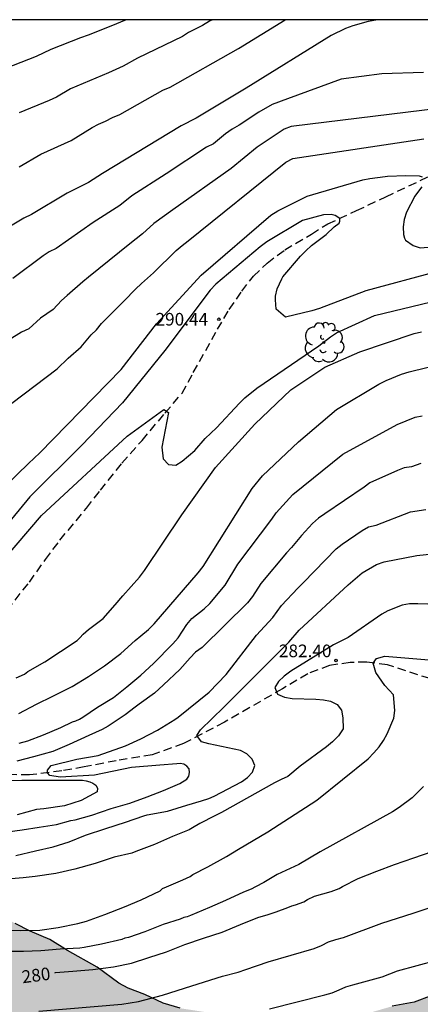
# Model space of a CAD drawing. Units: metres. Extents: x 589044 to 589394, y 4789040 to 4789290.
# Drawn here: x 589166 to 589189, y 4789232 to 4789290 of the extents above; entities that cross this region are included whole.
import ezdxf

# ---------------------------------------------------------------- set-up
doc = ezdxf.new("R2010")
doc.units = ezdxf.units.M
doc.linetypes.add('TRAZOS_NORMALES', pattern=[0.75, 0.5, -0.25])
for name, color, linetype in [('010106', 9, 'Continuous'), ('020104', 34, 'Continuous'), ('020204', 9, 'Continuous'), ('020307', 24, 'Continuous'), ('020308', 9, 'Continuous'), ('060128', 7, 'TRAZOS_NORMALES'), ('100106', 63, 'Continuous'), ('100202', 3, 'Continuous'), ('990504', 63, 'Continuous')]:
    doc.layers.add(name, color=color, linetype=linetype)
doc.layers.add('020105', color=24, linetype='Continuous', lineweight=30)
doc.styles.add('ARIAL', font='ARIAL.TTF', dxfattribs={"height": 1})
doc.styles.add('ARIALI', font='ARIALI.TTF', dxfattribs={"height": 1})

# ---------------------------------------------------------------- blocks, each defined once
blk = doc.blocks.new('ARBOL')
blk.add_circle((0, 0), 0.0587)
for centre, radius, start, end in [((0.097, 0.97), 0.21, 23.15651, 160.46651), ((-0.564, 0.381), 0.532, 92.28, 254.58), ((-0.28, 0.855), 0.3, 359.28777, 173.60777), ((0.438, 0.881), 0.24, 301.57804, 139.32804), ((0.656, 0.288), 0.443, 319.85562, 114.76562), ((-0.091, 0.321), 0.12, 119.14, 310.56), ((0.819, -0.249), 0.383, 235.52754, 62.02753), ((-0.556, -0.339), 0.555, 142.64, 266.54), ((-0.039, -0.384), 0.21, 189.64, 323.88), ((-0.301, -0.676), 0.45, 213.78, 295.32), ((0.299, -0.624), 0.532, 224.67, 0.24)]:
    blk.add_arc(centre, radius, start, end)
blk = doc.blocks.new('COTAPU')
blk.add_circle((0, 0), 0.075)

msp = doc.modelspace()

# ---------------------------------------------------------------- hatches: boundary and pattern name
at = {"layer": '990504'}
msp.add_hatch(color=256, dxfattribs=at).paths.add_polyline_path([(589108.277, 4789172.593), (589108.543, 4789172.547), (589109.716, 4789170.883), (589110.414, 4789170.045), (589111.098, 4789169.307), (589111.864, 4789168.581), (589112.628, 4789167.753), (589114.786, 4789164.943), (589115.38, 4789164.005), (589116.082, 4789162.717), (589117.374, 4789161.379), (589118.154, 4789160.873), (589119.16, 4789160.369), (589120.194, 4789160.063), (589121.23, 4789160.027), (589121.84, 4789160.087), (589124.036, 4789160.877), (589125.31, 4789161.456), (589127.922, 4789163.33), (589128.782, 4789163.984), (589129.95, 4789165.194), (589131.588, 4789166.338), (589133.348, 4789167.912), (589134.622, 4789168.734), (589135.08, 4789169.16), (589135.772, 4789169.912), (589138.49, 4789172.206), (589139.564, 4789173.248), (589140.596, 4789173.99), (589143.026, 4789176.284), (589143.894, 4789177.038), (589145.144, 4789178.38), (589146.038, 4789179.502), (589147.566, 4789180.729), (589149.352, 4789182.557), (589150.404, 4789183.349), (589151.896, 4789184.849), (589152.668, 4789185.509), (589154.374, 4789186.775), (589155.134, 4789187.443), (589155.68, 4789188.053), (589156.68, 4789188.809), (589158.557, 4789190.093), (589159.787, 4789191.029), (589160.825, 4789192.181), (589161.145, 4789192.695), (589161.257, 4789193.059), (589161.254, 4789194.143), (589161.17, 4789194.489), (589160.962, 4789194.829), (589160.814, 4789194.985), (589160.116, 4789195.431), (589158.486, 4789196.219), (589156.816, 4789196.839), (589155.848, 4789197.101), (589154.268, 4789197.731), (589152.798, 4789198.799), (589152.166, 4789199.461), (589150.606, 4789201.577), (589149.926, 4789202.265), (589149.522, 4789202.783), (589148.954, 4789203.655), (589148.18, 4789204.627), (589147.486, 4789205.663), (589146.576, 4789207.653), (589146.174, 4789208.701), (589145.728, 4789210.055), (589145.454, 4789210.565), (589144.778, 4789211.547), (589144.594, 4789211.767), (589144.108, 4789212.149), (589142.43, 4789213.743), (589141.241, 4789214.779), (589140.367, 4789215.359), (589139.341, 4789216.245), (589138.089, 4789216.969), (589136.957, 4789217.361), (589136.241, 4789217.431), (589132.861, 4789217.433), (589132.407, 4789217.483), (589131.973, 4789217.619), (589131.117, 4789218.379), (589129.565, 4789220.463), (589129.051, 4789221.499), (589128.805, 4789222.449), (589128.567, 4789223.627), (589128.397, 4789224.805), (589128.155, 4789227.117), (589127.837, 4789228.279), (589127.349, 4789229.473), (589127.065, 4789229.951), (589126.913, 4789230.145), (589126.683, 4789230.341), (589126.203, 4789230.423), (589125.951, 4789230.389), (589125.781, 4789230.281), (589125.241, 4789229.585), (589125.041, 4789229.149), (589124.853, 4789227.951), (589124.767, 4789225.993), (589124.761, 4789224.631), (589124.725, 4789224.341), (589124.545, 4789223.825), (589123.989, 4789223.007), (589123.043, 4789222.047), (589122.809, 4789221.925), (589122.567, 4789221.861), (589121.207, 4789221.677), (589121.003, 4789221.695), (589120.659, 4789221.899), (589120.337, 4789222.261), (589119.887, 4789222.909), (589119.767, 4789223.289), (589119.405, 4789223.587), (589118.033, 4789225.289), (589117.083, 4789226.861), (589116.607, 4789227.895), (589115.986, 4789229.713), (589114.332, 4789233.671), (589113.63, 4789235.957), (589113.058, 4789236.915), (589112.348, 4789237.909), (589111.602, 4789238.631), (589110.696, 4789239.325), (589109.468, 4789239.955), (589108.604, 4789240.673), (589108.13, 4789241.517), (589107.678, 4789242.833), (589107.636, 4789243.367), (589107.65, 4789245.306), (589107.832, 4789245.994), (589108.22, 4789246.992), (589108.794, 4789247.86), (589109.628, 4789248.76), (589111.286, 4789249.956), (589112.226, 4789250.472), (589114.078, 4789251.628), (589116.236, 4789252.64), (589117.294, 4789253.098), (589118.34, 4789253.414), (589119.584, 4789253.928), (589121.748, 4789254.268), (589122.302, 4789254.248), (589122.732, 4789254.122), (589123.176, 4789253.874), (589123.358, 4789253.666), (589123.464, 4789253.004), (589123.426, 4789252.578), (589123.378, 4789252.368), (589123.156, 4789251.924), (589121.862, 4789249.72), (589121.498, 4789249.262), (589120.664, 4789248.384), (589120.176, 4789247.694), (589119.752, 4789246.782), (589119.634, 4789246.346), (589119.636, 4789245.48), (589119.972, 4789244.884), (589120.298, 4789244.542), (589120.86, 4789244.244), (589122.146, 4789243.886), (589126.646, 4789243.836), (589127.748, 4789243.914), (589128.288, 4789244.088), (589128.528, 4789244.224), (589128.726, 4789244.396), (589129.302, 4789245.268), (589129.758, 4789246.338), (589130.856, 4789248.136), (589131.282, 4789248.644), (589133.162, 4789250.62), (589134.204, 4789252.238), (589134.974, 4789253.66), (589135.088, 4789254.858), (589135.078, 4789255.73), (589134.948, 4789256.628), (589134.716, 4789257.064), (589134.302, 4789257.422), (589134.046, 4789257.542), (589132.884, 4789257.708), (589122.944, 4789257.788), (589119.514, 4789257.788), (589117.346, 4789257.728), (589116.362, 4789257.64), (589114.82, 4789257.586), (589114.116, 4789257.448), (589113.124, 4789257.414), (589111.12, 4789257.198), (589109.396, 4789256.736), (589106.88, 4789255.846), (589106.56, 4789255.806), (589105.374, 4789255.808), (589104.938, 4789255.93), (589104.208, 4789256.576), (589104.05, 4789256.77), (589103.475, 4789257.876), (589102.863, 4789258.856), (589102.283, 4789259.886), (589101.919, 4789260.76), (589101.599, 4789261.858), (589101.395, 4789264.054), (589101.157, 4789265.09), (589100.709, 4789266.284), (589100.545, 4789267.368), (589100.515, 4789268.57), (589100.519, 4789268.83), (589100.577, 4789269.078), (589101.075, 4789269.942), (589101.433, 4789270.328), (589101.677, 4789270.492), (589102.917, 4789271.026), (589103.835, 4789271.534), (589104.847, 4789271.846), (589105.911, 4789272.006), (589107.023, 4789272.096), (589108.189, 4789272.136), (589113.547, 4789272.206), (589114.787, 4789272.32), (589118.124, 4789272.341), (589119.33, 4789272.255), (589120.582, 4789272.077), (589123.716, 4789271.943), (589127.074, 4789271.601), (589128.208, 4789271.601), (589129.336, 4789271.519), (589129.864, 4789271.385), (589131.618, 4789270.721), (589133.048, 4789269.723), (589134.51, 4789269.161), (589136.416, 4789268.055), (589137.67, 4789267.483), (589139.32, 4789266.209), (589140.246, 4789265.355), (589141.566, 4789264.367), (589142.058, 4789263.865), (589142.888, 4789262.901), (589143.591, 4789262.063), (589143.839, 4789261.677), (589144.033, 4789260.861), (589144.441, 4789258.511), (589144.709, 4789257.489), (589144.937, 4789256.251), (589145.119, 4789254.901), (589145.121, 4789251.921), (589145.053, 4789251.528), (589144.673, 4789250.654), (589144.057, 4789249.592), (589143.765, 4789249.238), (589143.125, 4789248.688), (589142.411, 4789247.824), (589141.531, 4789247.078), (589140.801, 4789246.264), (589140.553, 4789245.726), (589140.497, 4789245.34), (589140.549, 4789245.102), (589140.677, 4789244.842), (589140.929, 4789244.522), (589141.527, 4789244.15), (589142.553, 4789243.688), (589143.461, 4789243.206), (589144.723, 4789243.012), (589146.009, 4789242.31), (589148.081, 4789241.326), (589149.341, 4789240.824), (589150.669, 4789240.564), (589152.035, 4789240.534), (589153.299, 4789240.452), (589154.531, 4789240.312), (589155.733, 4789239.936), (589158.825, 4789239.24), (589160.814, 4789238.86), (589163.568, 4789237.55), (589164.6, 4789237.028), (589165.356, 4789236.569), (589166.256, 4789236.119), (589167.426, 4789235.617), (589168.464, 4789234.967), (589170.232, 4789233.969), (589171.516, 4789233.021), (589172.078, 4789232.729), (589173.066, 4789232.345), (589174.15, 4789231.831), (589175.158, 4789231.535), (589177.432, 4789231.187), (589178.458, 4789231.095), (589179.778, 4789231.061), (589183.014, 4789231.083), (589184.254, 4789231.201), (589186.57, 4789231.309), (589187.746, 4789231.651), (589189.062, 4789231.899), (589190.12, 4789232.289), (589191.475, 4789232.937), (589192.529, 4789233.277), (589193.817, 4789233.755), (589194.849, 4789234.033), (589197.253, 4789234.543), (589198.425, 4789234.611), (589199.505, 4789234.625), (589200.735, 4789234.721), (589205.417, 4789234.835), (589208.847, 4789235.017), (589211.187, 4789235.337), (589212.439, 4789235.591), (589213.519, 4789235.882), (589214.559, 4789236.072), (589215.739, 4789236.45), (589216.827, 4789237.008), (589218.047, 4789237.572), (589218.335, 4789237.752), (589218.621, 4789237.97), (589219.651, 4789238.996), (589221.237, 4789240.094), (589222.903, 4789241.396), (589223.765, 4789241.934), (589224.759, 4789242.47), (589225.841, 4789243.226), (589226.651, 4789243.712), (589227.593, 4789244.172), (589228.467, 4789244.802), (589229.591, 4789245.538), (589231.985, 4789246.35), (589232.867, 4789247.046), (589233.071, 4789247.25), (589233.251, 4789247.5), (589233.943, 4789248.906), (589234.091, 4789249.416), (589234.199, 4789250.422), (589234.207, 4789251.628), (589234.151, 4789252.298), (589234.037, 4789252.764), (589233.771, 4789253.214), (589232.293, 4789254.548), (589231.847, 4789254.756), (589231.601, 4789254.81), (589230.037, 4789254.852), (589228.799, 4789254.968), (589226.643, 4789254.978), (589226.377, 4789254.936), (589225.103, 4789254.326), (589223.979, 4789253.978), (589222.671, 4789253.36), (589222.211, 4789253.272), (589221.965, 4789253.294), (589220.275, 4789254.172), (589220.067, 4789254.326), (589219.291, 4789255.136), (589218.599, 4789256.044), (589218.109, 4789256.932), (589217.709, 4789258.064), (589217.317, 4789259.016), (589216.801, 4789259.982), (589216.281, 4789261.122), (589216.125, 4789261.37), (589214.133, 4789263.69), (589213.378, 4789264.996), (589213.236, 4789265.494), (589213.21, 4789266.214), (589213.234, 4789268.248), (589213.36, 4789269.236), (589213.58, 4789270.254), (589213.842, 4789271.279), (589214.154, 4789272.197), (589214.416, 4789273.137), (589214.598, 4789274.057), (589214.938, 4789275.349), (589214.942, 4789276.279), (589214.798, 4789277.429), (589214.628, 4789278.345), (589214.35, 4789279.257), (589214.188, 4789280.115), (589214.192, 4789280.637), (589214.516, 4789281.517), (589214.64, 4789281.749), (589215.364, 4789282.551), (589216.102, 4789283.587), (589216.908, 4789284.487), (589217.468, 4789284.901), (589218.466, 4789285.521), (589219.396, 4789286.317), (589220.304, 4789287.237), (589221.272, 4789287.951), (589221.758, 4789288.209), (589222, 4789288.289), (589223.236, 4789288.353), (589224.298, 4789288.127), (589225.266, 4789287.821), (589228.308, 4789286.753), (589229.276, 4789286.247), (589231.209, 4789285.051), (589232.095, 4789284.565), (589234.607, 4789283.401), (589235.047, 4789283.264), (589236.621, 4789236.958), (589118.944, 4789156.344)])

# ---------------------------------------------------------------- linework, layer by layer
at = {"layer": '010106', "flags": 128}
msp.add_lwpolyline([(589043.854, 4789040.228), (589393.844, 4789040.22), (589393.849, 4789290.213), (589043.859, 4789290.221)], close=True, dxfattribs=at)
at = {"layer": '020104', "flags": 128}
for points, elevation in [([(589171.957, 4789290.218), (589171.05, 4789289.828), (589169.702, 4789289.294), (589169.241, 4789289.15), (589167.469, 4789288.457), (589166.612, 4789288.029), (589164.302, 4789287.151)], 299), ([(589186.912, 4789290.218), (589186.328, 4789290.106), (589185.412, 4789289.857), (589184.974, 4789289.693), (589184.136, 4789289.28), (589179.083, 4789286.152), (589176.105, 4789284.366), (589175.218, 4789283.928), (589170.545, 4789281.084), (589169.716, 4789280.556), (589168.446, 4789279.932), (589166.323, 4789278.658), (589165.875, 4789278.447), (589164.333, 4789277.535)], 296), ([(589165.588, 4789281.484), (589166.884, 4789282.229), (589168.682, 4789283.043), (589169.929, 4789283.821), (589170.305, 4789284.02), (589170.73, 4789284.198), (589171.141, 4789284.414), (589171.577, 4789284.593), (589174.129, 4789286.046), (589174.575, 4789286.219), (589178.617, 4789288.505), (589181.395, 4789290.218)], 297), ([(589177.072, 4789290.218), (589176.908, 4789290.13), (589176.483, 4789289.878), (589175.66, 4789289.469), (589175.292, 4789289.223), (589172.618, 4789287.935), (589171.764, 4789287.465), (589170.896, 4789287.056), (589168.65, 4789286.119), (589167.822, 4789285.628), (589167.384, 4789285.422), (589165.588, 4789284.69)], 298), ([(589191.612, 4789285.081), (589181.758, 4789283.879), (589181.336, 4789283.715), (589179.726, 4789282.657), (589178.197, 4789281.386), (589174.719, 4789278.926), (589173.586, 4789278.119), (589172.919, 4789277.511), (589172.175, 4789276.914), (589169.705, 4789274.934), (589169.384, 4789274.666), (589168.442, 4789273.847), (589168.117, 4789273.556), (589167.613, 4789273.017), (589166.87, 4789272.493), (589166.174, 4789271.865), (589165.739, 4789271.67), (589164.093, 4789270.661)], 294), ([(589160.484, 4789263.939), (589167.844, 4789269.485), (589168.507, 4789270.128), (589169.27, 4789270.807), (589169.877, 4789271.504), (589170.189, 4789271.806), (589170.482, 4789272.187), (589171.841, 4789273.53), (589172.516, 4789274.217), (589172.863, 4789274.568), (589173.57, 4789275.19), (589174.925, 4789276.516), (589175.277, 4789276.819), (589175.637, 4789277.095), (589181.431, 4789281.77), (589181.86, 4789281.971), (589189.627, 4789283.141)], 293), ([(589163.432, 4789261.264), (589166.144, 4789263.875), (589166.823, 4789264.515), (589171.655, 4789269.462), (589173.755, 4789272.158), (589176.406, 4789275.047), (589180.544, 4789278.625), (589180.961, 4789278.873), (589182.703, 4789279.744), (589186.018, 4789280.707), (589186.424, 4789280.786), (589187.336, 4789280.903), (589187.481, 4789280.922), (589188.571, 4789280.962), (589189.365, 4789280.958), (589189.531, 4789280.896)], 292), ([(589189.513, 4789280.298), (589189.373, 4789280.13), (589189.091, 4789279.752), (589188.607, 4789278.802), (589188.465, 4789278.366), (589188.407, 4789277.926), (589188.427, 4789277.476), (589188.487, 4789277.252), (589188.55, 4789277.133), (589189, 4789276.811), (589189.421, 4789276.686), (589189.893, 4789276.711)], 292), ([(589190.447, 4789275.271), (589186.184, 4789274.121), (589183.44, 4789273.079), (589182.973, 4789272.929), (589181.427, 4789272.564), (589180.867, 4789273.045), (589180.821, 4789273.592), (589180.821, 4789273.804), (589180.929, 4789274.242), (589181.193, 4789274.828), (589181.257, 4789274.964), (589182.303, 4789276.174), (589182.622, 4789276.499), (589182.969, 4789276.812), (589183.828, 4789277.476), (589184.307, 4789277.922), (589184.6, 4789278.15), (589184.652, 4789278.252), (589184.652, 4789278.319), (589184.652, 4789278.37), (589184.642, 4789278.427), (589184.373, 4789278.59), (589184.13, 4789278.664), (589183.675, 4789278.642), (589182.431, 4789278.3), (589180.306, 4789277.025), (589179.911, 4789276.739), (589177.269, 4789274.522), (589176.947, 4789274.171), (589174.245, 4789270.589), (589171.735, 4789267.476), (589169.321, 4789264.959), (589166.233, 4789261.904), (589163.119, 4789258.129)], 291), ([(589165.411, 4789251.157), (589165.917, 4789251.375), (589166.119, 4789251.517), (589167.127, 4789252.093), (589168.045, 4789252.723), (589169.049, 4789253.369), (589169.203, 4789253.515), (589169.399, 4789253.737), (589169.717, 4789254.013), (589170.577, 4789254.673), (589171.305, 4789255.475), (589171.75, 4789256.019), (589172.747, 4789257.132), (589173.039, 4789257.517), (589175.253, 4789260.831), (589177.261, 4789263.645), (589179.592, 4789266.209), (589181.737, 4789268.238), (589183.752, 4789269.586), (589185.832, 4789270.5), (589189.067, 4789271.593), (589189.505, 4789271.682)], 289), ([(589165.577, 4789249.027), (589166.615, 4789249.583), (589167.603, 4789250.059), (589168.739, 4789250.641), (589169.712, 4789251.221), (589170.674, 4789251.863), (589171.638, 4789252.595), (589172.496, 4789253.371), (589172.832, 4789253.649), (589173.27, 4789254.023), (589173.612, 4789254.363), (589176.233, 4789257.379), (589176.523, 4789257.757), (589179.429, 4789262.384), (589180.055, 4789263.139), (589182.183, 4789265.159), (589184.446, 4789267.088), (589186.959, 4789268.579), (589187.392, 4789268.804), (589188.299, 4789269.17), (589188.76, 4789269.312), (589192.08, 4789270.126)], 288), ([(589165.589, 4789247.265), (589166.103, 4789247.411), (589167.036, 4789247.769), (589168.078, 4789248.205), (589168.762, 4789248.529), (589168.954, 4789248.597), (589169.186, 4789248.703), (589169.386, 4789248.819), (589170.246, 4789249.399), (589171.204, 4789249.991), (589171.986, 4789250.619), (589172.818, 4789251.311), (589173.584, 4789252.003), (589174.732, 4789253.168), (589175.036, 4789253.526), (589175.548, 4789254.315), (589175.845, 4789254.674), (589176.593, 4789255.251), (589176.923, 4789255.562), (589177.838, 4789256.649), (589178.579, 4789257.892), (589180.596, 4789260.565), (589180.864, 4789260.955), (589181.844, 4789262.031), (589184.831, 4789264.433), (589188.059, 4789266.198), (589189.13, 4789266.618), (589189.533, 4789266.709)], 287), ([(589189.448, 4789263.873), (589188.908, 4789263.668), (589188.47, 4789263.607), (589188.067, 4789263.466), (589186.43, 4789262.732), (589186.09, 4789262.466), (589183.759, 4789260.886), (589183.381, 4789260.625), (589183.031, 4789260.307), (589182.371, 4789259.592), (589181.783, 4789258.879), (589181.479, 4789258.564), (589179.944, 4789256.744), (589179.449, 4789255.973), (589179.161, 4789255.594), (589176.467, 4789252.944), (589176.079, 4789252.665), (589175.75, 4789252.341), (589175.144, 4789251.648), (589174.164, 4789250.733), (589173.628, 4789250.239), (589172.718, 4789249.577), (589172.496, 4789249.411), (589171.9, 4789248.945), (589170.888, 4789248.289), (589170.516, 4789248.081), (589169.732, 4789247.729), (589168.568, 4789247.193), (589167.598, 4789246.783), (589166.442, 4789246.459), (589165.447, 4789246.201)], 286), ([(589165.392, 4789240.607), (589166.562, 4789240.875), (589167.608, 4789241.123), (589168.57, 4789241.411), (589169.542, 4789241.803), (589170.742, 4789242.203), (589171.91, 4789242.575), (589172.992, 4789242.959), (589173.202, 4789243.015), (589174.398, 4789243.227), (589175.554, 4789243.583), (589176.422, 4789243.847), (589176.866, 4789243.983), (589177.179, 4789244.135), (589178.799, 4789244.974), (589179.159, 4789245.238), (589179.452, 4789245.555), (589179.588, 4789245.94), (589179.439, 4789246.318), (589179.118, 4789246.631), (589178.736, 4789246.829), (589176.87, 4789247.223), (589176.418, 4789247.345), (589176.14, 4789247.718), (589176.363, 4789248.067), (589177.745, 4789249.412), (589181.617, 4789253.269), (589182.237, 4789253.972), (589185.136, 4789256.669), (589185.976, 4789257.388), (589186.829, 4789257.886), (589187.275, 4789258.033), (589189.21, 4789258.403), (589191.643, 4789258.663)], 284), ([(589194.69, 4789255.356), (589189.275, 4789255.544), (589188.782, 4789255.546), (589188.355, 4789255.46), (589187.506, 4789255.133), (589187.146, 4789254.92), (589185.135, 4789253.546), (589184.274, 4789253.115), (589181.732, 4789251.54), (589181.34, 4789251.251), (589181.011, 4789250.923), (589180.78, 4789250.568), (589180.945, 4789250.173), (589181.354, 4789250.005), (589181.804, 4789249.929), (589183.211, 4789249.892), (589183.676, 4789249.852), (589184.1, 4789249.755), (589184.485, 4789249.563), (589184.74, 4789249.227), (589184.819, 4789248.783), (589184.84, 4789248.121), (589184.563, 4789247.713), (589184.214, 4789247.356), (589183.852, 4789247.049), (589182.293, 4789245.906), (589181.553, 4789245.299), (589181.169, 4789245.106), (589180.755, 4789244.926), (589177.623, 4789243.165), (589177.228, 4789242.955), (589176.326, 4789242.497), (589175.902, 4789242.241), (589175.704, 4789242.127), (589174.702, 4789241.727), (589173.626, 4789241.265), (589172.526, 4789240.845), (589172.29, 4789240.751), (589171.244, 4789240.497), (589170.102, 4789240.127), (589168.91, 4789239.797), (589167.782, 4789239.535), (589166.552, 4789239.349), (589165.828, 4789239.275), (589164.658, 4789239.185)], 283), ([(589164.468, 4789236.174), (589165.698, 4789236.16), (589166.824, 4789236.179), (589167.904, 4789236.333), (589169.09, 4789236.563), (589169.59, 4789236.699), (589170.688, 4789237.093), (589171.85, 4789237.557), (589172.846, 4789237.975), (589173.968, 4789238.497), (589174.11, 4789238.643), (589174.34, 4789238.749), (589175.31, 4789239.155), (589175.744, 4789239.351), (589175.922, 4789239.465), (589176.81, 4789239.929), (589177.904, 4789240.553), (589178.623, 4789240.975), (589180.372, 4789242), (589183.279, 4789243.882), (589186.323, 4789246.342), (589186.659, 4789246.69), (589186.98, 4789247.062), (589187.245, 4789247.42), (589187.454, 4789247.835), (589187.844, 4789248.75), (589187.905, 4789249.22), (589187.838, 4789250.139), (589187.311, 4789250.703), (589186.777, 4789251.461), (589186.628, 4789252.026), (589186.821, 4789252.305), (589187.311, 4789252.444), (589190.655, 4789252.157)], 282), ([(589164.408, 4789245.048), (589165.75, 4789245.083), (589166.92, 4789245.083), (589168.018, 4789245.083), (589169.14, 4789245.083), (589169.348, 4789245.069), (589169.57, 4789245.033), (589169.788, 4789244.977), (589169.978, 4789244.897), (589170.144, 4789244.775), (589170.25, 4789244.599), (589170.234, 4789244.373), (589169.274, 4789243.867), (589168.28, 4789243.555), (589167.068, 4789243.379), (589166.626, 4789243.341), (589165.478, 4789243.021)], 286), ([(589189.622, 4789244.699), (589188.943, 4789244.027), (589188.172, 4789243.449), (589187.767, 4789243.198), (589183.478, 4789240.829), (589182.203, 4789240.078), (589180.921, 4789239.475), (589180.134, 4789238.992), (589179.644, 4789238.742), (589179.372, 4789238.609), (589178.926, 4789238.419), (589177.848, 4789237.931), (589176.898, 4789237.519), (589175.768, 4789237.047), (589175.576, 4789236.971), (589175.368, 4789236.927), (589175.166, 4789236.827), (589174.146, 4789236.503), (589173.062, 4789236.069), (589172.094, 4789235.743), (589171.874, 4789235.699), (589171.69, 4789235.609), (589170.486, 4789235.333), (589169.46, 4789235.145), (589169.198, 4789235.103), (589168.03, 4789235.045), (589166.892, 4789234.946), (589165.852, 4789234.906), (589164.64, 4789234.906)], 281), ([(589166.757, 4789231.369), (589171.703, 4789231.775), (589172.686, 4789231.934), (589174.116, 4789232.312), (589175.853, 4789232.875), (589177.679, 4789233.444), (589178.612, 4789233.667), (589179.065, 4789233.837), (589180.39, 4789234.281), (589183.111, 4789235.089), (589183.558, 4789235.266), (589183.979, 4789235.468), (589184.413, 4789235.618), (589184.862, 4789235.728), (589187.142, 4789236.585), (589188.993, 4789237.187), (589192.288, 4789238.258)], 279), ([(589180.473, 4789231.494), (589183.748, 4789232.323), (589184.189, 4789232.459), (589184.613, 4789232.621), (589185.011, 4789232.802), (589185.424, 4789232.924), (589187.159, 4789233.392), (589188.074, 4789233.749), (589190.4, 4789234.393)], 278)]:
    msp.add_lwpolyline(points, dxfattribs=dict(at, elevation=elevation))
at = {"layer": '020105', "flags": 128}
for points, elevation in [([(589189.615, 4789287.082), (589187.145, 4789287.015), (589184.719, 4789286.699), (589181.527, 4789285.531), (589180.626, 4789285.183), (589179.833, 4789284.729), (589178.66, 4789283.956), (589178.242, 4789283.718), (589177.856, 4789283.436), (589177.135, 4789282.847), (589176.727, 4789282.65), (589174.329, 4789281.076), (589172.296, 4789279.759), (589171.573, 4789279.194), (589169.995, 4789278.174), (589167.795, 4789276.637), (589167.379, 4789276.432), (589167.016, 4789276.206), (589165.224, 4789274.86)], 295), ([(589162.963, 4789256.171), (589166.926, 4789260.794), (589172.016, 4789265.497), (589174.183, 4789267.084), (589174.473, 4789266.896), (589174.079, 4789264.835), (589174.143, 4789264.155), (589174.468, 4789263.808), (589174.905, 4789263.783), (589175.282, 4789264.021), (589176.024, 4789264.644), (589176.645, 4789265.359), (589177.325, 4789265.999), (589178.677, 4789267.464), (589178.993, 4789267.772), (589179.712, 4789268.341), (589183.403, 4789270.864), (589184.084, 4789271.401), (589184.442, 4789271.639), (589186.701, 4789272.656), (589190.066, 4789273.473)], 290), ([(589164.758, 4789241.997), (589165.764, 4789242.123), (589166.79, 4789242.281), (589167.806, 4789242.453), (589168.662, 4789242.671), (589168.912, 4789242.719), (589169.914, 4789242.997), (589171.054, 4789243.395), (589172.178, 4789243.719), (589173.19, 4789244.079), (589174.162, 4789244.469), (589175.142, 4789244.879), (589175.56, 4789245.129), (589175.684, 4789245.321), (589175.724, 4789245.531), (589175.692, 4789245.745), (589175.55, 4789245.909), (589175.374, 4789246.021), (589175.154, 4789246.057), (589174.954, 4789246.045), (589173.95, 4789245.967), (589172.261, 4789245.832), (589170.061, 4789245.373), (589168.021, 4789245.259), (589167.425, 4789245.35), (589167.288, 4789245.503), (589167.288, 4789245.671), (589167.494, 4789245.947), (589169.03, 4789246.314), (589170.29, 4789246.543), (589171.916, 4789247.113), (589172.832, 4789247.531), (589173.814, 4789248.051), (589174.838, 4789248.675), (589175.039, 4789248.819), (589176.876, 4789250.299), (589177.891, 4789251.355), (589179.703, 4789253.692), (589180.66, 4789254.722), (589181.188, 4789255.451), (589182.153, 4789256.482), (589182.496, 4789256.803), (589184.43, 4789258.805), (589184.785, 4789259.08), (589185.98, 4789259.895), (589186.348, 4789260.115), (589186.809, 4789260.222), (589188.837, 4789261.01), (589189.757, 4789261.138)], 285), ([(589167.706, 4789233.643), (589167.762, 4789233.65), (589168.788, 4789233.744), (589169.976, 4789233.827), (589171.202, 4789233.987), (589172.264, 4789234.219), (589173.294, 4789234.545), (589174.354, 4789234.887), (589175.44, 4789235.317), (589176.546, 4789235.693), (589177.646, 4789236.047), (589178.738, 4789236.507), (589179.776, 4789236.913), (589180.389, 4789237.11), (589180.87, 4789237.265), (589181.554, 4789237.507), (589181.786, 4789237.615), (589182.002, 4789237.675), (589182.512, 4789237.861), (589182.726, 4789237.983), (589183.148, 4789238.185), (589184.132, 4789238.463), (589184.612, 4789238.649), (589184.812, 4789238.765), (589185.74, 4789239.231), (589186.852, 4789239.669), (589187.894, 4789240.067), (589189.044, 4789240.457), (589190.138, 4789240.835)], 280)]:
    msp.add_lwpolyline(points, dxfattribs=dict(at, elevation=elevation))
at = {"layer": '060128'}
for points in [[(589164.887, 4789255.167, 289.176), (589166.205, 4789256.837, 289.182), (589167.151, 4789258.173, 289.19), (589168.019, 4789259.323, 289.26), (589169.593, 4789261.231, 289.39), (589170.419, 4789262.285, 289.504), (589171.701, 4789263.889, 289.662), (589172.899, 4789265.247, 289.738), (589174.255, 4789266.864, 289.95), (589175.271, 4789268.046, 290.03), (589175.941, 4789269.27, 290.184), (589176.675, 4789270.576, 290.35), (589177.381, 4789271.84, 290.404), (589178.077, 4789273.018, 290.47), (589178.827, 4789274.1, 290.526), (589179.507, 4789274.992, 290.614), (589180.329, 4789275.776, 290.716), (589181.373, 4789276.552, 290.776), (589182.963, 4789277.498, 290.832), (589183.931, 4789278.1, 290.91), (589185.641, 4789278.886, 291.21), (589187.383, 4789279.714, 291.542), (589190.837, 4789281.338, 292.114)], [(589190.002, 4789251.101, 281.464), (589187.472, 4789251.919, 281.814), (589186.244, 4789252.075, 282.096), (589185.258, 4789252.067, 282.274), (589184.036, 4789251.879, 282.47), (589182.744, 4789251.395, 282.658), (589181.242, 4789250.501, 282.888), (589177.788, 4789248.517, 283.702), (589175.35, 4789247.247, 284.106), (589173.5, 4789246.579, 284.358), (589171.364, 4789246.231, 284.506), (589169.462, 4789245.859, 284.704), (589168.126, 4789245.623, 284.94), (589166.212, 4789245.389, 285.206), (589163.959, 4789245.413, 285.65)]]:
    msp.add_polyline3d(points, dxfattribs=at)
at = {"layer": '100106', "elevation": 301.558}
for points in [[(589175.158, 4789231.535), (589174.15, 4789231.831), (589173.066, 4789232.345), (589172.078, 4789232.729), (589171.516, 4789233.021), (589170.232, 4789233.969), (589168.464, 4789234.967), (589167.426, 4789235.617), (589166.256, 4789236.119), (589165.356, 4789236.569)], [(589190.12, 4789232.289), (589189.062, 4789231.899), (589187.746, 4789231.651)]]:
    msp.add_lwpolyline(points, dxfattribs=at)

# ---------------------------------------------------------------- block references
at = {"layer": '020204', "rotation": 359.9987685839998}
for p in [(589177.461, 4789272.437, 290.44), (589184.418, 4789252.178, 282.396)]:
    msp.add_blockref('COTAPU', p, dxfattribs=at)
at = {"layer": '100202', "rotation": 359.9987685839998}
msp.add_blockref('ARBOL', (589183.699, 4789271.058, 291), dxfattribs=at)

# ---------------------------------------------------------------- texts
at = {"layer": '020307', "style": 'ARIALI'}
msp.add_text('280', height=0.75, rotation=7.48477, dxfattribs=at).set_placement((589165.802, 4789233.014, 279.992))
at = {"layer": '020308', "style": 'ARIAL'}
for s, p in [('290.44', (589173.695, 4789272.062, 290.432)), ('282.40', (589181.026, 4789252.376, 282.388))]:
    msp.add_text(s, height=0.75, rotation=359.99877, dxfattribs=at).set_placement(p)

doc.saveas('drawing.dxf')
